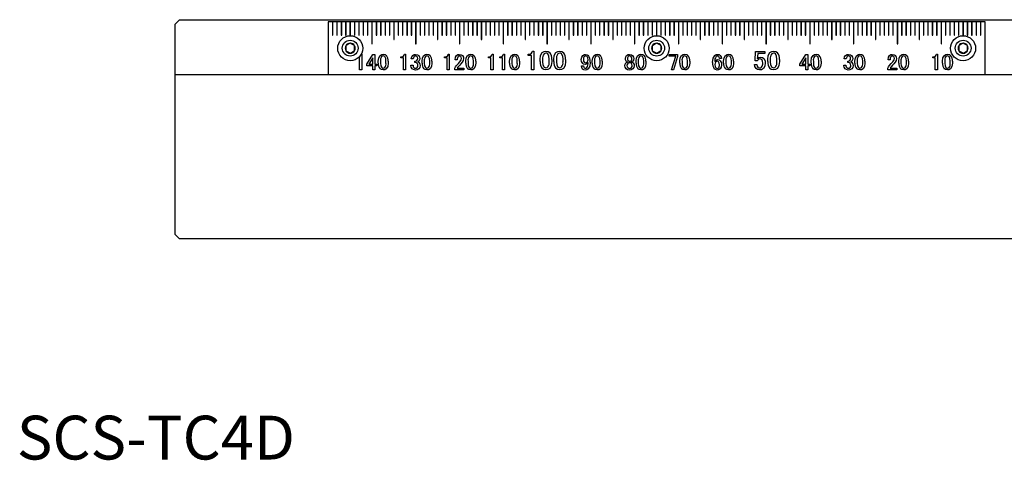
# Model space of a CAD drawing. Extents: x 1 to 662, y 0 to 360.
# Drawn here: x 1 to 226, y 0 to 100 of the extents above; entities that cross this region are included whole.
import ezdxf

# ---------------------------------------------------------------- set-up
doc = ezdxf.new("R2010")
doc.units = 0
doc.header["$LTSCALE"] = 5
doc.layers.get('0').update_dxf_attribs({"linetype": 'CONTINUOUS'})
doc.styles.add('STANDARD1', font='txt')

msp = doc.modelspace()

# ---------------------------------------------------------------- linework, layer by layer
for p, q in [((36.15, 99.37), (37.15, 100.37)), ((36.15, 51.37), (36.15, 99.37)), ((37.15, 100.37), (435.15, 100.37)), ((221.15, 99.87), (71.15, 99.87)), ((71.15, 99.87), (71.15, 87.87)), ((72.1, 99.87), (72.1, 96.87)), ((72.2, 96.87), (72.2, 99.87)), ((73.1, 99.87), (73.1, 96.87)), ((73.2, 96.87), (73.2, 99.87)), ((74.1, 99.87), (74.1, 96.87)), ((74.2, 96.87), (74.2, 99.87)), ((75.1, 99.87), (75.1, 96.87)), ((75.2, 96.87), (75.2, 99.87)), ((76.1, 99.87), (76.1, 96.72)), ((76.2, 96.72), (76.2, 99.87)), ((77.1, 99.87), (77.1, 96.87)), ((77.2, 96.87), (77.2, 99.87)), ((78.1, 99.87), (78.1, 96.87)), ((78.2, 96.87), (78.2, 99.87)), ((79.1, 99.87), (79.1, 96.87)), ((79.2, 96.87), (79.2, 99.87)), ((80.1, 99.87), (80.1, 96.87)), ((80.2, 96.87), (80.2, 99.87)), ((81.1, 99.87), (81.1, 94.87)), ((81.2, 94.87), (81.2, 99.87)), ((82.1, 99.87), (82.1, 96.87)), ((82.2, 96.87), (82.2, 99.87)), ((83.1, 99.87), (83.1, 96.87)), ((83.2, 96.87), (83.2, 99.87)), ((84.1, 99.87), (84.1, 96.87)), ((84.2, 96.87), (84.2, 99.87)), ((85.1, 99.87), (85.1, 96.87)), ((85.2, 96.87), (85.2, 99.87)), ((86.1, 99.87), (86.1, 95.87)), ((86.2, 95.87), (86.2, 99.87)), ((87.1, 99.87), (87.1, 96.87)), ((87.2, 96.87), (87.2, 99.87)), ((88.1, 99.87), (88.1, 96.87)), ((88.2, 96.87), (88.2, 99.87)), ((89.1, 99.87), (89.1, 96.87)), ((89.2, 96.87), (89.2, 99.87)), ((90.1, 99.87), (90.1, 96.87)), ((90.2, 96.87), (90.2, 99.87)), ((91.1, 99.87), (91.1, 94.87)), ((91.2, 94.87), (91.2, 99.87)), ((92.1, 99.87), (92.1, 96.87)), ((92.2, 96.87), (92.2, 99.87)), ((93.1, 99.87), (93.1, 96.87)), ((93.2, 96.87), (93.2, 99.87)), ((94.1, 99.87), (94.1, 96.87)), ((94.2, 96.87), (94.2, 99.87)), ((95.1, 99.87), (95.1, 96.87)), ((95.2, 96.87), (95.2, 99.87)), ((96.1, 99.87), (96.1, 95.87)), ((96.2, 95.87), (96.2, 99.87)), ((97.1, 99.87), (97.1, 96.87)), ((97.2, 96.87), (97.2, 99.87)), ((98.1, 99.87), (98.1, 96.87)), ((98.2, 96.87), (98.2, 99.87)), ((99.1, 99.87), (99.1, 96.87)), ((99.2, 96.87), (99.2, 99.87)), ((100.1, 99.87), (100.1, 96.87)), ((100.2, 96.87), (100.2, 99.87)), ((101.1, 99.87), (101.1, 94.87)), ((101.2, 94.87), (101.2, 99.87)), ((102.1, 99.87), (102.1, 96.87)), ((102.2, 96.87), (102.2, 99.87)), ((103.1, 99.87), (103.1, 96.87)), ((103.2, 96.87), (103.2, 99.87)), ((104.1, 99.87), (104.1, 96.87)), ((104.2, 96.87), (104.2, 99.87)), ((105.1, 99.87), (105.1, 96.87)), ((105.2, 96.87), (105.2, 99.87)), ((106.1, 99.87), (106.1, 95.87)), ((106.2, 95.87), (106.2, 99.87)), ((107.1, 99.87), (107.1, 96.87)), ((107.2, 96.87), (107.2, 99.87)), ((108.1, 99.87), (108.1, 96.87)), ((108.2, 96.87), (108.2, 99.87)), ((109.1, 99.87), (109.1, 96.87)), ((109.2, 96.87), (109.2, 99.87)), ((110.1, 99.87), (110.1, 96.87)), ((110.2, 96.87), (110.2, 99.87)), ((111.1, 99.87), (111.1, 94.87)), ((111.2, 94.87), (111.2, 99.87)), ((112.1, 99.87), (112.1, 96.87)), ((112.2, 96.87), (112.2, 99.87)), ((113.1, 99.87), (113.1, 96.87)), ((113.2, 96.87), (113.2, 99.87)), ((114.1, 99.87), (114.1, 96.87)), ((114.2, 96.87), (114.2, 99.87)), ((115.1, 99.87), (115.1, 96.87)), ((115.2, 96.87), (115.2, 99.87)), ((116.1, 99.87), (116.1, 95.87)), ((116.2, 95.87), (116.2, 99.87)), ((117.1, 99.87), (117.1, 96.87)), ((117.2, 96.87), (117.2, 99.87)), ((118.1, 99.87), (118.1, 96.87)), ((118.2, 96.87), (118.2, 99.87)), ((119.1, 99.87), (119.1, 96.87)), ((119.2, 96.87), (119.2, 99.87)), ((120.1, 99.87), (120.1, 96.87)), ((120.2, 96.87), (120.2, 99.87)), ((121.1, 99.87), (121.1, 94.87)), ((121.2, 94.87), (121.2, 99.87)), ((122.1, 99.87), (122.1, 96.87)), ((122.2, 96.87), (122.2, 99.87)), ((123.1, 99.87), (123.1, 96.87)), ((123.2, 96.87), (123.2, 99.87)), ((124.1, 99.87), (124.1, 96.87)), ((124.2, 96.87), (124.2, 99.87)), ((125.1, 99.87), (125.1, 96.87)), ((125.2, 96.87), (125.2, 99.87)), ((126.1, 99.87), (126.1, 95.87)), ((126.2, 95.87), (126.2, 99.87)), ((127.1, 99.87), (127.1, 96.87)), ((127.2, 96.87), (127.2, 99.87)), ((128.1, 99.87), (128.1, 96.87)), ((128.2, 96.87), (128.2, 99.87)), ((129.1, 99.87), (129.1, 96.87)), ((129.2, 96.87), (129.2, 99.87)), ((130.1, 99.87), (130.1, 96.87)), ((130.2, 96.87), (130.2, 99.87)), ((131.1, 99.87), (131.1, 94.87)), ((131.2, 94.87), (131.2, 99.87)), ((132.1, 99.87), (132.1, 96.87)), ((132.2, 96.87), (132.2, 99.87)), ((133.1, 99.87), (133.1, 96.87)), ((133.2, 96.87), (133.2, 99.87)), ((134.1, 99.87), (134.1, 96.87)), ((134.2, 96.87), (134.2, 99.87)), ((135.1, 99.87), (135.1, 96.87)), ((135.2, 96.87), (135.2, 99.87)), ((136.1, 99.87), (136.1, 95.87)), ((136.2, 95.87), (136.2, 99.87)), ((137.1, 99.87), (137.1, 96.87)), ((137.2, 96.87), (137.2, 99.87)), ((138.1, 99.87), (138.1, 96.87)), ((138.2, 96.87), (138.2, 99.87)), ((139.1, 99.87), (139.1, 96.87)), ((139.2, 96.87), (139.2, 99.87)), ((140.1, 99.87), (140.1, 96.87)), ((140.2, 96.87), (140.2, 99.87)), ((141.1, 99.87), (141.1, 94.87)), ((141.2, 94.87), (141.2, 99.87)), ((142.1, 99.87), (142.1, 96.87)), ((142.2, 96.87), (142.2, 99.87)), ((143.1, 99.87), (143.1, 96.87)), ((143.2, 96.87), (143.2, 99.87)), ((144.1, 99.87), (144.1, 96.87)), ((144.2, 96.87), (144.2, 99.87)), ((145.1, 99.87), (145.1, 96.87)), ((145.2, 96.87), (145.2, 99.87)), ((146.1, 99.87), (146.1, 96.72)), ((146.2, 96.72), (146.2, 99.87)), ((147.1, 99.87), (147.1, 96.87)), ((147.2, 96.87), (147.2, 99.87)), ((148.1, 99.87), (148.1, 96.87)), ((148.2, 96.87), (148.2, 99.87)), ((149.1, 99.87), (149.1, 96.87)), ((149.2, 96.87), (149.2, 99.87)), ((150.1, 99.87), (150.1, 96.87)), ((150.2, 96.87), (150.2, 99.87)), ((151.1, 99.87), (151.1, 94.87)), ((151.2, 94.87), (151.2, 99.87)), ((152.1, 99.87), (152.1, 96.87)), ((152.2, 96.87), (152.2, 99.87)), ((153.1, 99.87), (153.1, 96.87)), ((153.2, 96.87), (153.2, 99.87)), ((154.1, 99.87), (154.1, 96.87)), ((154.2, 96.87), (154.2, 99.87)), ((155.1, 99.87), (155.1, 96.87)), ((155.2, 96.87), (155.2, 99.87)), ((156.1, 99.87), (156.1, 95.87)), ((156.2, 95.87), (156.2, 99.87)), ((157.1, 99.87), (157.1, 96.87)), ((157.2, 96.87), (157.2, 99.87)), ((158.1, 99.87), (158.1, 96.87)), ((158.2, 96.87), (158.2, 99.87)), ((159.1, 99.87), (159.1, 96.87)), ((159.2, 96.87), (159.2, 99.87)), ((160.1, 99.87), (160.1, 96.87)), ((160.2, 96.87), (160.2, 99.87)), ((161.1, 99.87), (161.1, 94.87)), ((161.2, 94.87), (161.2, 99.87)), ((162.1, 99.87), (162.1, 96.87)), ((162.2, 96.87), (162.2, 99.87)), ((163.1, 99.87), (163.1, 96.87)), ((163.2, 96.87), (163.2, 99.87)), ((164.1, 99.87), (164.1, 96.87)), ((164.2, 96.87), (164.2, 99.87)), ((165.1, 99.87), (165.1, 96.87)), ((165.2, 96.87), (165.2, 99.87)), ((166.1, 99.87), (166.1, 95.87)), ((166.2, 95.87), (166.2, 99.87)), ((167.1, 99.87), (167.1, 96.87)), ((167.2, 96.87), (167.2, 99.87)), ((168.1, 99.87), (168.1, 96.87)), ((168.2, 96.87), (168.2, 99.87)), ((169.1, 99.87), (169.1, 96.87)), ((169.2, 96.87), (169.2, 99.87)), ((170.1, 99.87), (170.1, 96.87)), ((170.2, 96.87), (170.2, 99.87)), ((171.1, 99.87), (171.1, 94.87)), ((171.2, 94.87), (171.2, 99.87)), ((172.1, 99.87), (172.1, 96.87)), ((172.2, 96.87), (172.2, 99.87)), ((173.1, 99.87), (173.1, 96.87)), ((173.2, 96.87), (173.2, 99.87)), ((174.1, 99.87), (174.1, 96.87)), ((174.2, 96.87), (174.2, 99.87)), ((175.1, 99.87), (175.1, 96.87)), ((175.2, 96.87), (175.2, 99.87)), ((176.1, 99.87), (176.1, 95.87)), ((176.2, 95.87), (176.2, 99.87)), ((177.1, 99.87), (177.1, 96.87)), ((177.2, 96.87), (177.2, 99.87)), ((178.1, 99.87), (178.1, 96.87)), ((178.2, 96.87), (178.2, 99.87)), ((179.1, 99.87), (179.1, 96.87)), ((179.2, 96.87), (179.2, 99.87)), ((180.1, 99.87), (180.1, 96.87)), ((180.2, 96.87), (180.2, 99.87)), ((181.1, 99.87), (181.1, 94.87)), ((181.2, 94.87), (181.2, 99.87)), ((182.1, 99.87), (182.1, 96.87)), ((182.2, 96.87), (182.2, 99.87)), ((183.1, 99.87), (183.1, 96.87)), ((183.2, 96.87), (183.2, 99.87)), ((184.1, 99.87), (184.1, 96.87)), ((184.2, 96.87), (184.2, 99.87)), ((185.1, 99.87), (185.1, 96.87)), ((185.2, 96.87), (185.2, 99.87)), ((186.1, 99.87), (186.1, 95.87)), ((186.2, 95.87), (186.2, 99.87)), ((187.1, 99.87), (187.1, 96.87)), ((187.2, 96.87), (187.2, 99.87)), ((188.1, 99.87), (188.1, 96.87)), ((188.2, 96.87), (188.2, 99.87)), ((189.1, 99.87), (189.1, 96.87)), ((189.2, 96.87), (189.2, 99.87)), ((190.1, 99.87), (190.1, 96.87)), ((190.2, 96.87), (190.2, 99.87)), ((191.1, 99.87), (191.1, 94.87)), ((191.2, 94.87), (191.2, 99.87)), ((192.1, 99.87), (192.1, 96.87)), ((192.2, 96.87), (192.2, 99.87)), ((193.1, 99.87), (193.1, 96.87)), ((193.2, 96.87), (193.2, 99.87)), ((194.1, 99.87), (194.1, 96.87)), ((194.2, 96.87), (194.2, 99.87)), ((195.1, 99.87), (195.1, 96.87)), ((195.2, 96.87), (195.2, 99.87)), ((196.1, 99.87), (196.1, 95.87)), ((196.2, 95.87), (196.2, 99.87)), ((197.1, 99.87), (197.1, 96.87)), ((197.2, 96.87), (197.2, 99.87)), ((198.1, 99.87), (198.1, 96.87)), ((198.2, 96.87), (198.2, 99.87)), ((199.1, 99.87), (199.1, 96.87)), ((199.2, 96.87), (199.2, 99.87)), ((200.1, 99.87), (200.1, 96.87)), ((200.2, 96.87), (200.2, 99.87)), ((201.1, 99.87), (201.1, 94.87)), ((201.2, 94.87), (201.2, 99.87)), ((202.1, 99.87), (202.1, 96.87)), ((202.2, 96.87), (202.2, 99.87)), ((203.1, 99.87), (203.1, 96.87)), ((203.2, 96.87), (203.2, 99.87)), ((204.1, 99.87), (204.1, 96.87)), ((204.2, 96.87), (204.2, 99.87)), ((205.1, 99.87), (205.1, 96.87)), ((205.2, 96.87), (205.2, 99.87)), ((206.1, 99.87), (206.1, 95.87)), ((206.2, 95.87), (206.2, 99.87)), ((207.1, 99.87), (207.1, 96.87)), ((207.2, 96.87), (207.2, 99.87)), ((208.1, 99.87), (208.1, 96.87)), ((208.2, 96.87), (208.2, 99.87)), ((209.1, 99.87), (209.1, 96.87)), ((209.2, 96.87), (209.2, 99.87)), ((210.1, 99.87), (210.1, 96.87)), ((210.2, 96.87), (210.2, 99.87)), ((211.1, 99.87), (211.1, 94.87)), ((211.2, 94.87), (211.2, 99.87)), ((212.1, 99.87), (212.1, 96.87)), ((212.2, 96.87), (212.2, 99.87)), ((213.1, 99.87), (213.1, 96.87)), ((213.2, 96.87), (213.2, 99.87)), ((214.1, 99.87), (214.1, 96.87)), ((214.2, 96.87), (214.2, 99.87)), ((215.1, 99.87), (215.1, 96.87)), ((215.2, 96.87), (215.2, 99.87)), ((216.1, 99.87), (216.1, 96.72)), ((216.2, 96.72), (216.2, 99.87)), ((217.1, 99.87), (217.1, 96.87)), ((217.2, 96.87), (217.2, 99.87)), ((218.1, 99.87), (218.1, 96.87)), ((218.2, 96.87), (218.2, 99.87)), ((219.1, 99.87), (219.1, 96.87)), ((219.2, 96.87), (219.2, 99.87)), ((220.1, 99.87), (220.1, 96.87)), ((220.2, 96.87), (220.2, 99.87)), ((221.15, 87.87), (221.15, 99.87)), ((72.1, 96.87), (72.2, 96.87)), ((73.1, 96.87), (73.2, 96.87)), ((74.1, 96.87), (74.2, 96.87)), ((75.1, 96.87), (75.2, 96.87)), ((77.1, 96.87), (77.2, 96.87)), ((78.1, 96.87), (78.2, 96.87)), ((79.1, 96.87), (79.2, 96.87)), ((80.1, 96.87), (80.2, 96.87)), ((82.1, 96.87), (82.2, 96.87)), ((83.1, 96.87), (83.2, 96.87)), ((84.1, 96.87), (84.2, 96.87)), ((85.1, 96.87), (85.2, 96.87)), ((87.1, 96.87), (87.2, 96.87)), ((88.1, 96.87), (88.2, 96.87)), ((89.1, 96.87), (89.2, 96.87)), ((90.1, 96.87), (90.2, 96.87)), ((92.1, 96.87), (92.2, 96.87)), ((93.1, 96.87), (93.2, 96.87)), ((94.1, 96.87), (94.2, 96.87)), ((95.1, 96.87), (95.2, 96.87)), ((97.1, 96.87), (97.2, 96.87)), ((98.1, 96.87), (98.2, 96.87)), ((99.1, 96.87), (99.2, 96.87)), ((100.1, 96.87), (100.2, 96.87)), ((102.1, 96.87), (102.2, 96.87)), ((103.1, 96.87), (103.2, 96.87)), ((104.1, 96.87), (104.2, 96.87)), ((105.1, 96.87), (105.2, 96.87)), ((107.1, 96.87), (107.2, 96.87)), ((108.1, 96.87), (108.2, 96.87)), ((109.1, 96.87), (109.2, 96.87)), ((110.1, 96.87), (110.2, 96.87)), ((112.1, 96.87), (112.2, 96.87)), ((113.1, 96.87), (113.2, 96.87)), ((114.1, 96.87), (114.2, 96.87)), ((115.1, 96.87), (115.2, 96.87)), ((117.1, 96.87), (117.2, 96.87)), ((118.1, 96.87), (118.2, 96.87)), ((119.1, 96.87), (119.2, 96.87)), ((120.1, 96.87), (120.2, 96.87)), ((122.1, 96.87), (122.2, 96.87)), ((123.1, 96.87), (123.2, 96.87)), ((124.1, 96.87), (124.2, 96.87)), ((125.1, 96.87), (125.2, 96.87)), ((127.1, 96.87), (127.2, 96.87)), ((128.1, 96.87), (128.2, 96.87)), ((129.1, 96.87), (129.2, 96.87)), ((130.1, 96.87), (130.2, 96.87)), ((132.1, 96.87), (132.2, 96.87)), ((133.1, 96.87), (133.2, 96.87)), ((134.1, 96.87), (134.2, 96.87)), ((135.1, 96.87), (135.2, 96.87)), ((137.1, 96.87), (137.2, 96.87)), ((138.1, 96.87), (138.2, 96.87)), ((139.1, 96.87), (139.2, 96.87)), ((140.1, 96.87), (140.2, 96.87)), ((142.1, 96.87), (142.2, 96.87)), ((143.1, 96.87), (143.2, 96.87)), ((144.1, 96.87), (144.2, 96.87)), ((145.1, 96.87), (145.2, 96.87)), ((147.1, 96.87), (147.2, 96.87)), ((148.1, 96.87), (148.2, 96.87)), ((149.1, 96.87), (149.2, 96.87)), ((150.1, 96.87), (150.2, 96.87)), ((152.1, 96.87), (152.2, 96.87)), ((153.1, 96.87), (153.2, 96.87)), ((154.1, 96.87), (154.2, 96.87)), ((155.1, 96.87), (155.2, 96.87)), ((157.1, 96.87), (157.2, 96.87)), ((158.1, 96.87), (158.2, 96.87)), ((159.1, 96.87), (159.2, 96.87)), ((160.1, 96.87), (160.2, 96.87)), ((162.1, 96.87), (162.2, 96.87)), ((163.1, 96.87), (163.2, 96.87)), ((164.1, 96.87), (164.2, 96.87)), ((165.1, 96.87), (165.2, 96.87)), ((167.1, 96.87), (167.2, 96.87)), ((168.1, 96.87), (168.2, 96.87)), ((169.1, 96.87), (169.2, 96.87)), ((170.1, 96.87), (170.2, 96.87)), ((172.1, 96.87), (172.2, 96.87)), ((173.1, 96.87), (173.2, 96.87)), ((174.1, 96.87), (174.2, 96.87)), ((175.1, 96.87), (175.2, 96.87)), ((177.1, 96.87), (177.2, 96.87)), ((178.1, 96.87), (178.2, 96.87)), ((179.1, 96.87), (179.2, 96.87)), ((180.1, 96.87), (180.2, 96.87)), ((182.1, 96.87), (182.2, 96.87)), ((183.1, 96.87), (183.2, 96.87)), ((184.1, 96.87), (184.2, 96.87)), ((185.1, 96.87), (185.2, 96.87)), ((187.1, 96.87), (187.2, 96.87)), ((188.1, 96.87), (188.2, 96.87)), ((189.1, 96.87), (189.2, 96.87)), ((190.1, 96.87), (190.2, 96.87)), ((192.1, 96.87), (192.2, 96.87)), ((193.1, 96.87), (193.2, 96.87)), ((194.1, 96.87), (194.2, 96.87)), ((195.1, 96.87), (195.2, 96.87)), ((197.1, 96.87), (197.2, 96.87)), ((198.1, 96.87), (198.2, 96.87)), ((199.1, 96.87), (199.2, 96.87)), ((200.1, 96.87), (200.2, 96.87)), ((202.1, 96.87), (202.2, 96.87)), ((203.1, 96.87), (203.2, 96.87)), ((204.1, 96.87), (204.2, 96.87)), ((205.1, 96.87), (205.2, 96.87)), ((207.1, 96.87), (207.2, 96.87)), ((208.1, 96.87), (208.2, 96.87)), ((209.1, 96.87), (209.2, 96.87)), ((210.1, 96.87), (210.2, 96.87)), ((212.1, 96.87), (212.2, 96.87)), ((213.1, 96.87), (213.2, 96.87)), ((214.1, 96.87), (214.2, 96.87)), ((215.1, 96.87), (215.2, 96.87)), ((217.1, 96.87), (217.2, 96.87)), ((218.1, 96.87), (218.2, 96.87)), ((219.1, 96.87), (219.2, 96.87)), ((220.1, 96.87), (220.2, 96.87)), ((81.1, 94.87), (81.2, 94.87)), ((86.1, 95.87), (86.2, 95.87)), ((91.1, 94.87), (91.2, 94.87)), ((96.1, 95.87), (96.2, 95.87)), ((101.1, 94.87), (101.2, 94.87)), ((106.1, 95.87), (106.2, 95.87)), ((111.1, 94.87), (111.2, 94.87)), ((116.1, 95.87), (116.2, 95.87)), ((121.1, 94.87), (121.2, 94.87)), ((126.1, 95.87), (126.2, 95.87)), ((131.1, 94.87), (131.2, 94.87)), ((136.1, 95.87), (136.2, 95.87)), ((141.1, 94.87), (141.2, 94.87)), ((151.1, 94.87), (151.2, 94.87)), ((156.1, 95.87), (156.2, 95.87)), ((161.1, 94.87), (161.2, 94.87)), ((166.1, 95.87), (166.2, 95.87)), ((171.1, 94.87), (171.2, 94.87)), ((176.1, 95.87), (176.2, 95.87)), ((181.1, 94.87), (181.2, 94.87)), ((186.1, 95.87), (186.2, 95.87)), ((191.1, 94.87), (191.2, 94.87)), ((196.1, 95.87), (196.2, 95.87)), ((201.1, 94.87), (201.2, 94.87)), ((206.1, 95.87), (206.2, 95.87)), ((211.1, 94.87), (211.2, 94.87)), ((75.15, 94.45), (75.15, 93.3)), ((77.15, 93.3), (77.15, 94.45)), ((78.64, 92.49), (78.79, 92.49)), ((78.79, 92.49), (78.79, 88.96)), ((79.95, 90.24), (81.32, 92.47)), ((81.32, 92.47), (81.79, 92.47)), ((81.79, 92.47), (81.79, 90.22)), ((88.54, 92.49), (88.79, 92.49)), ((88.79, 92.49), (88.79, 88.96)), ((98.54, 92.49), (98.79, 92.49)), ((98.79, 92.49), (98.79, 88.96)), ((108.54, 92.49), (108.79, 92.49)), ((108.79, 92.49), (108.79, 88.96)), ((111.16, 92.49), (111.4, 92.49)), ((111.4, 92.49), (111.4, 88.96)), ((116.81, 92.24), (116.81, 92.53)), ((116.81, 92.53), (117.03, 92.53)), ((117.53, 92.24), (116.81, 92.24)), ((117.53, 88.97), (117.53, 92.24)), ((117.82, 93.21), (118.11, 93.21)), ((118.11, 93.21), (118.11, 88.97)), ((145.15, 94.45), (145.15, 93.3)), ((147.15, 93.3), (147.15, 94.45)), ((149, 92.04), (149, 92.43)), ((149, 92.43), (150.94, 92.43)), ((150.94, 92.43), (150.94, 91.98)), ((168.64, 91.15), (168.76, 93.04)), ((168.76, 93.14), (170.87, 93.14)), ((168.76, 93.04), (168.76, 93.14)), ((169.23, 92.68), (169.23, 92.6)), ((170.87, 92.68), (169.23, 92.68)), ((170.87, 93.14), (170.87, 92.68)), ((178.84, 90.24), (180.2, 92.47)), ((180.2, 92.47), (180.67, 92.47)), ((180.67, 92.47), (180.67, 90.22)), ((210.04, 92.49), (210.29, 92.49)), ((210.29, 92.49), (210.29, 88.96)), ((215.15, 94.45), (215.15, 93.3)), ((217.15, 93.3), (217.15, 94.45)), ((78.3, 91.68), (77.97, 91.68)), ((78.3, 88.96), (78.3, 91.68)), ((79.95, 89.84), (79.95, 90.24)), ((81.31, 91.71), (80.4, 90.22)), ((80.4, 90.22), (81.31, 90.22)), ((81.31, 90.22), (81.31, 91.71)), ((81.79, 90.22), (82.22, 90.22)), ((82.22, 90.22), (82.22, 89.84)), ((82.57, 90.49), (82.57, 90.9)), ((83.06, 90.94), (83.06, 90.47)), ((84.32, 90.47), (84.32, 90.94)), ((84.81, 90.9), (84.81, 90.49)), ((87.7, 91.68), (87.7, 91.92)), ((87.7, 91.92), (87.89, 91.92)), ((88.3, 91.68), (87.7, 91.68)), ((88.3, 88.96), (88.3, 91.68)), ((90.02, 90.02), (90.5, 90.02)), ((90.02, 89.85), (90.02, 90.02)), ((90.56, 91.43), (90.11, 91.43)), ((90.5, 90.02), (90.5, 89.87)), ((90.93, 90.92), (91.05, 90.92)), ((90.93, 90.57), (90.93, 90.92)), ((91.09, 90.57), (90.93, 90.57)), ((92.57, 90.49), (92.57, 90.9)), ((93.06, 90.94), (93.06, 90.47)), ((94.32, 90.47), (94.32, 90.94)), ((94.81, 90.9), (94.81, 90.49)), ((97.7, 91.68), (97.7, 91.92)), ((97.7, 91.92), (97.89, 91.92)), ((98.3, 91.68), (97.7, 91.68)), ((98.3, 88.96), (98.3, 91.68)), ((100.58, 91.24), (100.11, 91.24)), ((101.16, 90.02), (100.83, 89.65)), ((102.57, 90.49), (102.57, 90.9)), ((103.06, 90.94), (103.06, 90.47)), ((104.32, 90.47), (104.32, 90.94)), ((104.81, 90.9), (104.81, 90.49)), ((107.7, 91.68), (107.7, 91.92)), ((107.7, 91.92), (107.89, 91.92)), ((108.3, 91.68), (107.7, 91.68)), ((108.3, 88.96), (108.3, 91.68)), ((110.32, 91.68), (110.32, 91.92)), ((110.32, 91.92), (110.5, 91.92)), ((110.92, 91.68), (110.32, 91.68)), ((110.92, 88.96), (110.92, 91.68)), ((112.57, 90.49), (112.57, 90.9)), ((113.06, 90.94), (113.06, 90.47)), ((114.32, 90.47), (114.32, 90.94)), ((114.81, 90.9), (114.81, 90.49)), ((119.51, 90.81), (119.51, 91.3)), ((120.1, 91.35), (120.1, 90.79)), ((121.62, 90.79), (121.62, 91.35)), ((122.21, 91.3), (122.21, 90.81)), ((122.65, 90.81), (122.65, 91.3)), ((123.24, 91.35), (123.24, 90.79)), ((124.76, 90.79), (124.76, 91.35)), ((125.35, 91.3), (125.35, 90.81)), ((131.45, 90.49), (131.45, 90.9)), ((131.94, 90.94), (131.94, 90.47)), ((133.21, 90.47), (133.21, 90.94)), ((133.7, 90.9), (133.7, 90.49)), ((139.49, 90.71), (139.49, 90.75)), ((140.43, 90.75), (140.43, 90.71)), ((141.45, 90.49), (141.45, 90.9)), ((141.94, 90.94), (141.94, 90.47)), ((143.21, 90.47), (143.21, 90.94)), ((143.7, 90.9), (143.7, 90.49)), ((150.49, 92.04), (149, 92.04)), ((149.51, 88.93), (150.49, 92.04)), ((150.94, 91.98), (149.96, 88.93)), ((151.45, 90.49), (151.45, 90.9)), ((151.94, 90.94), (151.94, 90.47)), ((153.21, 90.47), (153.21, 90.94)), ((153.7, 90.9), (153.7, 90.49)), ((160.94, 91.55), (160.47, 91.55)), ((161.45, 90.49), (161.45, 90.9)), ((161.94, 90.94), (161.94, 90.47)), ((163.21, 90.47), (163.21, 90.94)), ((163.7, 90.9), (163.7, 90.49)), ((168.47, 90.17), (169.03, 90.17)), ((169.11, 90.98), (168.62, 90.98)), ((171.51, 90.81), (171.51, 91.3)), ((172.1, 91.35), (172.1, 90.79)), ((173.62, 90.79), (173.62, 91.35)), ((174.21, 91.3), (174.21, 90.81)), ((178.84, 89.84), (178.84, 90.24)), ((180.19, 91.71), (179.28, 90.22)), ((179.28, 90.22), (180.19, 90.22)), ((180.19, 90.22), (180.19, 91.71)), ((180.67, 90.22), (181.1, 90.22)), ((181.1, 90.22), (181.1, 89.84)), ((181.45, 90.49), (181.45, 90.9)), ((181.94, 90.94), (181.94, 90.47)), ((183.21, 90.47), (183.21, 90.94)), ((183.7, 90.9), (183.7, 90.49)), ((188.9, 89.85), (188.9, 90.02)), ((188.9, 90.02), (189.39, 90.02)), ((189.45, 91.43), (189, 91.43)), ((189.39, 90.02), (189.39, 89.87)), ((189.82, 90.92), (189.94, 90.92)), ((189.82, 90.57), (189.82, 90.92)), ((189.98, 90.57), (189.82, 90.57)), ((191.45, 90.49), (191.45, 90.9)), ((191.94, 90.94), (191.94, 90.47)), ((193.21, 90.47), (193.21, 90.94)), ((193.7, 90.9), (193.7, 90.49)), ((199.47, 91.24), (199, 91.24)), ((200.04, 90.02), (199.71, 89.65)), ((201.45, 90.49), (201.45, 90.9)), ((201.94, 90.94), (201.94, 90.47)), ((203.21, 90.47), (203.21, 90.94)), ((203.7, 90.9), (203.7, 90.49)), ((209.2, 91.68), (209.2, 91.92)), ((209.2, 91.92), (209.39, 91.92)), ((209.8, 91.68), (209.2, 91.68)), ((209.8, 88.96), (209.8, 91.68)), ((211.45, 90.49), (211.45, 90.9)), ((211.94, 90.94), (211.94, 90.47)), ((213.21, 90.47), (213.21, 90.94)), ((213.7, 90.9), (213.7, 90.49)), ((36.15, 87.87), (436.15, 87.87)), ((36.65, 87.87), (37.15, 87.87)), ((71.15, 87.87), (221.15, 87.87)), ((78.79, 88.96), (78.3, 88.96)), ((81.31, 89.84), (79.95, 89.84)), ((81.31, 88.93), (81.31, 89.84)), ((81.79, 88.93), (81.31, 88.93)), ((81.79, 89.84), (81.79, 88.93)), ((82.22, 89.84), (81.79, 89.84)), ((88.79, 88.96), (88.3, 88.96)), ((98.79, 88.96), (98.3, 88.96)), ((100.03, 88.94), (100.03, 89.28)), ((102.12, 88.94), (100.03, 88.94)), ((100.58, 89.32), (102.12, 89.32)), ((102.12, 89.32), (102.12, 88.94)), ((108.79, 88.96), (108.3, 88.96)), ((111.4, 88.96), (110.92, 88.96)), ((118.11, 88.97), (117.53, 88.97)), ((128.98, 89.81), (129.45, 89.81)), ((149.96, 88.93), (149.51, 88.93)), ((180.19, 89.84), (178.84, 89.84)), ((180.19, 88.93), (180.19, 89.84)), ((180.67, 88.93), (180.19, 88.93)), ((180.67, 89.84), (180.67, 88.93)), ((181.1, 89.84), (180.67, 89.84)), ((198.92, 88.94), (198.92, 89.28)), ((201, 88.94), (198.92, 88.94)), ((199.47, 89.32), (201, 89.32)), ((201, 89.32), (201, 88.94)), ((210.29, 88.96), (209.8, 88.96)), ((36.15, 51.37), (37.15, 50.37)), ((435.15, 50.37), (37.15, 50.37))]:
    msp.add_line(p, q)
at = {"flags": 128}
for points in [[(76.15, 95.03), (75.71, 94.78), (75.39, 94.59), (75.15, 94.45)], [(77.15, 94.45), (76.71, 94.7), (76.39, 94.89), (76.15, 95.03)], [(146.15, 95.03), (145.71, 94.78), (145.39, 94.59), (145.15, 94.45)], [(147.15, 94.45), (146.71, 94.7), (146.39, 94.89), (146.15, 95.03)], [(216.15, 95.03), (215.71, 94.78), (215.39, 94.59), (215.15, 94.45)], [(217.15, 94.45), (216.71, 94.7), (216.39, 94.89), (216.15, 95.03)], [(75.15, 93.3), (75.59, 93.04), (75.91, 92.86), (76.15, 92.72)], [(76.15, 92.72), (76.59, 92.97), (76.91, 93.16), (77.15, 93.3)], [(82.97, 92.2), (83.35, 92.44), (83.69, 92.49)], [(83.69, 92.49), (84.12, 92.4), (84.4, 92.2)], [(88.34, 92.08), (88.49, 92.29), (88.54, 92.49)], [(90.42, 92.2), (90.76, 92.42), (91.07, 92.47)], [(91.07, 92.47), (91.5, 92.39), (91.79, 92.2)], [(92.97, 92.2), (93.35, 92.44), (93.69, 92.49)], [(93.69, 92.49), (94.12, 92.4), (94.4, 92.2)], [(98.34, 92.08), (98.49, 92.29), (98.54, 92.49)], [(100.44, 92.2), (100.77, 92.42), (101.07, 92.47)], [(101.07, 92.47), (101.5, 92.39), (101.79, 92.2)], [(102.97, 92.2), (103.35, 92.44), (103.69, 92.49)], [(103.69, 92.49), (104.12, 92.4), (104.4, 92.2)], [(108.34, 92.08), (108.49, 92.29), (108.54, 92.49)], [(110.95, 92.08), (111.1, 92.29), (111.16, 92.49)], [(112.97, 92.2), (113.35, 92.44), (113.69, 92.49)], [(113.69, 92.49), (114.12, 92.4), (114.4, 92.2)], [(117.03, 92.53), (117.36, 92.58), (117.57, 92.72)], [(117.57, 92.72), (117.75, 92.98), (117.82, 93.21)], [(119.51, 91.3), (119.63, 92.23), (120, 92.87)], [(120, 92.87), (120.45, 93.15), (120.86, 93.21)], [(120.86, 92.75), (120.59, 92.68), (120.42, 92.55)], [(120.86, 93.21), (121.38, 93.11), (121.72, 92.87)], [(121.3, 92.55), (121.07, 92.71), (120.86, 92.75)], [(121.62, 91.35), (121.55, 92.06), (121.3, 92.55)], [(122.65, 91.3), (122.77, 92.23), (123.14, 92.87)], [(123.14, 92.87), (123.59, 93.15), (124, 93.21)], [(124, 92.75), (123.73, 92.68), (123.56, 92.55)], [(124, 93.21), (124.51, 93.11), (124.86, 92.87)], [(124.44, 92.55), (124.21, 92.71), (124, 92.75)], [(124.76, 91.35), (124.69, 92.06), (124.44, 92.55)], [(128.94, 91.26), (129.04, 91.85), (129.31, 92.24)], [(129.31, 92.24), (129.63, 92.43), (129.92, 92.47)], [(129.92, 92.47), (130.3, 92.38), (130.55, 92.2)], [(131.86, 92.2), (132.23, 92.44), (132.57, 92.49)], [(132.57, 92.49), (133.01, 92.4), (133.29, 92.2)], [(139, 91.49), (139.08, 91.93), (139.28, 92.22)], [(139.28, 92.22), (139.64, 92.43), (139.96, 92.47)], [(139.96, 92.47), (140.38, 92.39), (140.65, 92.2)], [(141.86, 92.2), (142.23, 92.44), (142.57, 92.49)], [(142.57, 92.49), (143.01, 92.4), (143.29, 92.2)], [(145.15, 93.3), (145.59, 93.04), (145.91, 92.86), (146.15, 92.72)], [(146.15, 92.72), (146.59, 92.97), (146.91, 93.16), (147.15, 93.3)], [(151.86, 92.2), (152.23, 92.44), (152.57, 92.49)], [(152.57, 92.49), (153.01, 92.4), (153.29, 92.2)], [(158.94, 90.61), (159.06, 91.57), (159.43, 92.22)], [(159.43, 92.22), (159.75, 92.42), (160.04, 92.47)], [(160.04, 92.47), (160.42, 92.4), (160.67, 92.22)], [(160.67, 92.22), (160.89, 91.87), (160.94, 91.55)], [(161.86, 92.2), (162.23, 92.44), (162.57, 92.49)], [(162.57, 92.49), (163.01, 92.4), (163.29, 92.2)], [(169.23, 92.6), (169.2, 92.09), (169.16, 91.69)], [(171.51, 91.3), (171.63, 92.23), (172, 92.87)], [(172, 92.87), (172.45, 93.15), (172.86, 93.21)], [(172.86, 92.75), (172.59, 92.68), (172.42, 92.55)], [(172.86, 93.21), (173.38, 93.11), (173.72, 92.87)], [(173.3, 92.55), (173.07, 92.71), (172.86, 92.75)], [(173.62, 91.35), (173.55, 92.06), (173.3, 92.55)], [(181.86, 92.2), (182.23, 92.44), (182.57, 92.49)], [(182.57, 92.49), (183.01, 92.4), (183.29, 92.2)], [(189.31, 92.2), (189.65, 92.42), (189.96, 92.47)], [(189.96, 92.47), (190.39, 92.39), (190.67, 92.2)], [(191.86, 92.2), (192.23, 92.44), (192.57, 92.49)], [(192.57, 92.49), (193.01, 92.4), (193.29, 92.2)], [(199.33, 92.2), (199.65, 92.42), (199.96, 92.47)], [(199.96, 92.47), (200.39, 92.39), (200.67, 92.2)], [(201.86, 92.2), (202.23, 92.44), (202.57, 92.49)], [(202.57, 92.49), (203.01, 92.4), (203.29, 92.2)], [(209.84, 92.08), (209.99, 92.29), (210.04, 92.49)], [(211.86, 92.2), (212.23, 92.44), (212.57, 92.49)], [(212.57, 92.49), (213.01, 92.4), (213.29, 92.2)], [(215.15, 93.3), (215.59, 93.04), (215.91, 92.86), (216.15, 92.72)], [(216.15, 92.72), (216.59, 92.97), (216.91, 93.16), (217.15, 93.3)], [(82.57, 90.9), (82.67, 91.67), (82.97, 92.2)], [(83.06, 90.47), (83.12, 89.88), (83.34, 89.47)], [(83.69, 92.1), (83.47, 92.05), (83.32, 91.94)], [(84.06, 91.94), (83.87, 92.07), (83.69, 92.1)], [(84.32, 90.94), (84.26, 91.53), (84.06, 91.94)], [(84.81, 90.49), (84.71, 89.72), (84.4, 89.2)], [(87.89, 91.92), (88.16, 91.96), (88.34, 92.08)], [(90.11, 91.43), (90.21, 91.9), (90.42, 92.2)], [(90.75, 91.96), (90.6, 91.68), (90.56, 91.43)], [(91.07, 92.1), (90.88, 92.05), (90.75, 91.96)], [(91.05, 90.92), (91.26, 90.97), (91.4, 91.08)], [(91.4, 91.98), (91.23, 92.08), (91.07, 92.1)], [(91.46, 90.41), (91.27, 90.54), (91.09, 90.57)], [(91.56, 91.55), (91.52, 91.81), (91.4, 91.98)], [(91.4, 91.08), (91.54, 91.33), (91.56, 91.55)], [(91.63, 89.96), (91.58, 90.23), (91.46, 90.41)], [(91.83, 90.94), (91.67, 90.82), (91.52, 90.77)], [(91.52, 90.77), (91.73, 90.68), (91.87, 90.57)], [(91.79, 92.2), (91.99, 91.86), (92.03, 91.55)], [(92.03, 91.55), (91.98, 91.18), (91.83, 90.94)], [(91.87, 90.57), (92.07, 90.23), (92.12, 89.92)], [(92.57, 90.9), (92.67, 91.67), (92.97, 92.2)], [(93.06, 90.47), (93.12, 89.88), (93.34, 89.47)], [(93.69, 92.1), (93.47, 92.05), (93.32, 91.94)], [(94.06, 91.94), (93.87, 92.07), (93.69, 92.1)], [(94.32, 90.94), (94.26, 91.53), (94.06, 91.94)], [(94.81, 90.49), (94.71, 89.72), (94.4, 89.2)], [(97.89, 91.92), (98.16, 91.96), (98.34, 92.08)], [(100.11, 91.24), (100.2, 91.82), (100.44, 92.2)], [(100.38, 89.85), (100.85, 90.37), (101.22, 90.77)], [(101.09, 92.08), (100.92, 92.04), (100.81, 91.96)], [(101.4, 91.96), (101.24, 92.06), (101.09, 92.08)], [(101.75, 90.69), (101.42, 90.31), (101.16, 90.02)], [(101.22, 90.77), (101.49, 91.18), (101.56, 91.55)], [(101.56, 91.55), (101.51, 91.8), (101.4, 91.96)], [(102.05, 91.55), (101.96, 91.04), (101.75, 90.69)], [(101.79, 92.2), (102.01, 91.86), (102.05, 91.55)], [(102.57, 90.9), (102.67, 91.67), (102.97, 92.2)], [(103.06, 90.47), (103.12, 89.88), (103.34, 89.47)], [(103.69, 92.1), (103.47, 92.05), (103.32, 91.94)], [(104.06, 91.94), (103.87, 92.07), (103.69, 92.1)], [(104.32, 90.94), (104.26, 91.53), (104.06, 91.94)], [(104.81, 90.49), (104.71, 89.72), (104.4, 89.2)], [(107.89, 91.92), (108.16, 91.96), (108.34, 92.08)], [(110.5, 91.92), (110.77, 91.96), (110.95, 92.08)], [(112.57, 90.9), (112.67, 91.67), (112.97, 92.2)], [(113.06, 90.47), (113.12, 89.88), (113.34, 89.47)], [(113.69, 92.1), (113.47, 92.05), (113.32, 91.94)], [(114.06, 91.94), (113.87, 92.07), (113.69, 92.1)], [(114.32, 90.94), (114.26, 91.53), (114.06, 91.94)], [(114.81, 90.49), (114.71, 89.72), (114.4, 89.2)], [(120.1, 90.79), (120.18, 90.08), (120.44, 89.58)], [(122.21, 90.81), (122.08, 89.89), (121.72, 89.27)], [(123.24, 90.79), (123.32, 90.08), (123.58, 89.58)], [(125.35, 90.81), (125.22, 89.89), (124.86, 89.27)], [(129.26, 90.39), (128.99, 90.85), (128.94, 91.26)], [(129.78, 90.18), (129.47, 90.24), (129.26, 90.39)], [(129.43, 91.26), (129.47, 90.93), (129.59, 90.69)], [(129.59, 90.69), (129.74, 90.58), (129.88, 90.55)], [(129.92, 92.1), (129.74, 92.06), (129.63, 91.98)], [(130.33, 90.41), (130.04, 90.22), (129.78, 90.18)], [(129.88, 90.55), (130.1, 90.58), (130.25, 90.67)], [(130.25, 91.96), (130.08, 92.07), (129.92, 92.1)], [(130.47, 91.22), (130.41, 91.66), (130.25, 91.96)], [(130.25, 90.67), (130.43, 90.96), (130.47, 91.22)], [(130.51, 90.63), (130.41, 90.5), (130.33, 90.41)], [(130.98, 90.71), (130.87, 89.8), (130.53, 89.18)], [(131.45, 90.9), (131.55, 91.67), (131.86, 92.2)], [(131.94, 90.47), (132.01, 89.88), (132.23, 89.47)], [(132.57, 92.1), (132.35, 92.05), (132.21, 91.94)], [(132.94, 91.94), (132.75, 92.07), (132.57, 92.1)], [(133.21, 90.94), (133.15, 91.53), (132.94, 91.94)], [(133.7, 90.49), (133.59, 89.72), (133.29, 89.2)], [(138.9, 89.85), (138.97, 90.25), (139.14, 90.51)], [(139.22, 90.94), (139.04, 91.22), (139, 91.49)], [(139.14, 90.51), (139.32, 90.65), (139.49, 90.71)], [(139.49, 90.75), (139.33, 90.84), (139.22, 90.94)], [(139.53, 90.39), (139.39, 90.14), (139.37, 89.92)], [(139.61, 91.96), (139.47, 91.71), (139.45, 91.49)], [(139.45, 91.49), (139.49, 91.22), (139.61, 91.04)], [(139.96, 90.55), (139.7, 90.5), (139.53, 90.39)], [(139.96, 92.1), (139.75, 92.06), (139.61, 91.96)], [(139.61, 91.04), (139.78, 90.93), (139.94, 90.9)], [(139.94, 90.9), (140.16, 90.93), (140.31, 91.02)], [(140.31, 91.96), (140.13, 92.07), (139.96, 92.1)], [(140.37, 90.41), (140.15, 90.53), (139.96, 90.55)], [(140.47, 91.49), (140.43, 91.77), (140.31, 91.96)], [(140.31, 91.02), (140.44, 91.27), (140.47, 91.49)], [(140.55, 89.92), (140.5, 90.21), (140.37, 90.41)], [(140.67, 90.9), (140.55, 90.8), (140.43, 90.75)], [(140.43, 90.71), (140.64, 90.62), (140.78, 90.51)], [(140.65, 92.2), (140.87, 91.83), (140.92, 91.49)], [(140.92, 91.49), (140.84, 91.13), (140.67, 90.9)], [(140.78, 90.51), (140.98, 90.17), (141.02, 89.85)], [(141.45, 90.9), (141.55, 91.67), (141.86, 92.2)], [(141.94, 90.47), (142.01, 89.88), (142.23, 89.47)], [(142.57, 92.1), (142.35, 92.05), (142.21, 91.94)], [(142.94, 91.94), (142.75, 92.07), (142.57, 92.1)], [(143.21, 90.94), (143.15, 91.53), (142.94, 91.94)], [(143.7, 90.49), (143.59, 89.72), (143.29, 89.2)], [(151.45, 90.9), (151.55, 91.67), (151.86, 92.2)], [(151.94, 90.47), (152.01, 89.88), (152.23, 89.47)], [(152.57, 92.1), (152.35, 92.05), (152.21, 91.94)], [(152.94, 91.94), (152.75, 92.07), (152.57, 92.1)], [(153.21, 90.94), (153.15, 91.53), (152.94, 91.94)], [(153.7, 90.49), (153.59, 89.72), (153.29, 89.2)], [(159.41, 90.81), (159.51, 90.97), (159.61, 91.08)], [(159.67, 90.75), (159.49, 90.43), (159.45, 90.14)], [(159.45, 90.14), (159.51, 89.7), (159.69, 89.4)], [(159.61, 91.08), (159.85, 91.23), (160.06, 91.26)], [(160.02, 90.9), (159.81, 90.85), (159.67, 90.75)], [(160.04, 92.08), (159.86, 92.04), (159.73, 91.96)], [(160.31, 90.75), (160.16, 90.86), (160.02, 90.9)], [(160.35, 91.96), (160.19, 92.06), (160.04, 92.08)], [(160.06, 91.26), (160.43, 91.19), (160.67, 91.02)], [(160.49, 90.1), (160.45, 90.49), (160.31, 90.75)], [(160.47, 91.55), (160.44, 91.79), (160.35, 91.96)], [(160.98, 90.1), (160.89, 89.53), (160.65, 89.14)], [(160.67, 91.02), (160.93, 90.53), (160.98, 90.1)], [(161.45, 90.9), (161.55, 91.67), (161.86, 92.2)], [(161.94, 90.47), (162.01, 89.88), (162.23, 89.47)], [(162.57, 92.1), (162.35, 92.05), (162.21, 91.94)], [(162.94, 91.94), (162.75, 92.07), (162.57, 92.1)], [(163.21, 90.94), (163.15, 91.53), (162.94, 91.94)], [(163.7, 90.49), (163.59, 89.72), (163.29, 89.2)], [(168.86, 89.22), (168.57, 89.72), (168.47, 90.17)], [(168.62, 90.98), (168.64, 91.08), (168.64, 91.15)], [(169.03, 90.17), (169.12, 89.78), (169.28, 89.51)], [(169.3, 91.2), (169.19, 91.08), (169.11, 90.98)], [(169.13, 91.55), (169.49, 91.78), (169.82, 91.84)], [(169.16, 91.69), (169.14, 91.61), (169.13, 91.55)], [(169.82, 91.42), (169.51, 91.35), (169.3, 91.2)], [(169.82, 91.84), (170.31, 91.74), (170.63, 91.52)], [(170.16, 91.28), (169.98, 91.39), (169.82, 91.42)], [(170.38, 90.44), (170.33, 90.93), (170.16, 91.28)], [(170.97, 90.52), (170.85, 89.75), (170.53, 89.24)], [(170.63, 91.52), (170.92, 90.99), (170.97, 90.52)], [(172.1, 90.79), (172.18, 90.08), (172.44, 89.58)], [(174.21, 90.81), (174.08, 89.89), (173.72, 89.27)], [(181.45, 90.9), (181.55, 91.67), (181.86, 92.2)], [(181.94, 90.47), (182.01, 89.88), (182.23, 89.47)], [(182.57, 92.1), (182.35, 92.05), (182.21, 91.94)], [(182.94, 91.94), (182.75, 92.07), (182.57, 92.1)], [(183.21, 90.94), (183.15, 91.53), (182.94, 91.94)], [(183.7, 90.49), (183.59, 89.72), (183.29, 89.2)], [(189, 91.43), (189.09, 91.9), (189.31, 92.2)], [(189.63, 91.96), (189.48, 91.68), (189.45, 91.43)], [(189.96, 92.1), (189.76, 92.05), (189.63, 91.96)], [(189.94, 90.92), (190.15, 90.97), (190.29, 91.08)], [(190.29, 91.98), (190.11, 92.08), (189.96, 92.1)], [(190.35, 90.41), (190.16, 90.54), (189.98, 90.57)], [(190.45, 91.55), (190.4, 91.81), (190.29, 91.98)], [(190.29, 91.08), (190.42, 91.33), (190.45, 91.55)], [(190.51, 89.96), (190.46, 90.23), (190.35, 90.41)], [(190.71, 90.94), (190.56, 90.82), (190.41, 90.77)], [(190.41, 90.77), (190.62, 90.68), (190.76, 90.57)], [(190.67, 92.2), (190.88, 91.86), (190.92, 91.55)], [(190.92, 91.55), (190.87, 91.18), (190.71, 90.94)], [(190.76, 90.57), (190.96, 90.23), (191, 89.92)], [(191.45, 90.9), (191.55, 91.67), (191.86, 92.2)], [(191.94, 90.47), (192.01, 89.88), (192.23, 89.47)], [(192.57, 92.1), (192.35, 92.05), (192.21, 91.94)], [(192.94, 91.94), (192.75, 92.07), (192.57, 92.1)], [(193.21, 90.94), (193.15, 91.53), (192.94, 91.94)], [(193.7, 90.49), (193.59, 89.72), (193.29, 89.2)], [(199, 91.24), (199.09, 91.82), (199.33, 92.2)], [(199.26, 89.85), (199.74, 90.37), (200.1, 90.77)], [(199.98, 92.08), (199.81, 92.04), (199.69, 91.96)], [(200.29, 91.96), (200.13, 92.06), (199.98, 92.08)], [(200.63, 90.69), (200.31, 90.31), (200.04, 90.02)], [(200.1, 90.77), (200.37, 91.18), (200.45, 91.55)], [(200.45, 91.55), (200.4, 91.8), (200.29, 91.96)], [(200.94, 91.55), (200.84, 91.04), (200.63, 90.69)], [(200.67, 92.2), (200.89, 91.86), (200.94, 91.55)], [(201.45, 90.9), (201.55, 91.67), (201.86, 92.2)], [(201.94, 90.47), (202.01, 89.88), (202.23, 89.47)], [(202.57, 92.1), (202.35, 92.05), (202.21, 91.94)], [(202.94, 91.94), (202.75, 92.07), (202.57, 92.1)], [(203.21, 90.94), (203.15, 91.53), (202.94, 91.94)], [(203.7, 90.49), (203.59, 89.72), (203.29, 89.2)], [(209.39, 91.92), (209.66, 91.96), (209.84, 92.08)], [(211.45, 90.9), (211.55, 91.67), (211.86, 92.2)], [(211.94, 90.47), (212.01, 89.88), (212.23, 89.47)], [(212.57, 92.1), (212.35, 92.05), (212.21, 91.94)], [(212.94, 91.94), (212.75, 92.07), (212.57, 92.1)], [(213.21, 90.94), (213.15, 91.53), (212.94, 91.94)], [(213.7, 90.49), (213.59, 89.72), (213.29, 89.2)], [(83.69, 88.91), (83.26, 89), (82.97, 89.2)], [(83.34, 89.47), (83.52, 89.34), (83.69, 89.3)], [(83.69, 89.3), (83.91, 89.36), (84.06, 89.47)], [(84.4, 89.2), (84.03, 88.97), (83.69, 88.91)], [(90.32, 89.18), (90.08, 89.53), (90.02, 89.85)], [(91.03, 88.89), (90.6, 88.98), (90.32, 89.18)], [(90.5, 89.87), (90.56, 89.6), (90.69, 89.43)], [(90.69, 89.43), (90.87, 89.31), (91.03, 89.28)], [(91.03, 89.28), (91.29, 89.33), (91.46, 89.45)], [(91.83, 89.18), (91.41, 88.94), (91.03, 88.89)], [(91.46, 89.45), (91.6, 89.72), (91.63, 89.96)], [(92.12, 89.92), (92.03, 89.47), (91.83, 89.18)], [(93.69, 88.91), (93.26, 89), (92.97, 89.2)], [(93.34, 89.47), (93.52, 89.34), (93.69, 89.3)], [(93.69, 89.3), (93.91, 89.36), (94.06, 89.47)], [(94.4, 89.2), (94.03, 88.97), (93.69, 88.91)], [(100.03, 89.28), (100.2, 89.62), (100.38, 89.85)], [(100.83, 89.65), (100.69, 89.47), (100.58, 89.32)], [(103.69, 88.91), (103.26, 89), (102.97, 89.2)], [(103.34, 89.47), (103.52, 89.34), (103.69, 89.3)], [(103.69, 89.3), (103.91, 89.36), (104.06, 89.47)], [(104.4, 89.2), (104.03, 88.97), (103.69, 88.91)], [(113.69, 88.91), (113.26, 89), (112.97, 89.2)], [(113.34, 89.47), (113.52, 89.34), (113.69, 89.3)], [(113.69, 89.3), (113.91, 89.36), (114.06, 89.47)], [(114.4, 89.2), (114.03, 88.97), (113.69, 88.91)], [(120.86, 88.92), (120.34, 89.03), (120, 89.27)], [(120.44, 89.58), (120.66, 89.43), (120.86, 89.39)], [(120.86, 89.39), (121.13, 89.45), (121.3, 89.58)], [(121.72, 89.27), (121.27, 88.99), (120.86, 88.92)], [(124, 88.92), (123.48, 89.03), (123.14, 89.27)], [(123.58, 89.58), (123.79, 89.43), (124, 89.39)], [(124, 89.39), (124.26, 89.45), (124.44, 89.58)], [(124.86, 89.27), (124.41, 88.99), (124, 88.92)], [(129.24, 89.12), (129.03, 89.48), (128.98, 89.81)], [(129.86, 88.89), (129.49, 88.96), (129.24, 89.12)], [(129.45, 89.81), (129.49, 89.54), (129.61, 89.36)], [(129.61, 89.36), (129.74, 89.29), (129.86, 89.28)], [(129.86, 89.28), (130.05, 89.33), (130.18, 89.43)], [(130.53, 89.18), (130.18, 88.95), (129.86, 88.89)], [(132.57, 88.91), (132.14, 89), (131.86, 89.2)], [(132.23, 89.47), (132.41, 89.34), (132.57, 89.3)], [(132.57, 89.3), (132.8, 89.36), (132.94, 89.47)], [(133.29, 89.2), (132.92, 88.97), (132.57, 88.91)], [(139.18, 89.16), (138.95, 89.52), (138.9, 89.85)], [(139.96, 88.89), (139.5, 88.97), (139.18, 89.16)], [(139.37, 89.92), (139.42, 89.62), (139.55, 89.43)], [(139.55, 89.43), (139.76, 89.29), (139.96, 89.26)], [(139.96, 89.26), (140.21, 89.31), (140.37, 89.43)], [(140.74, 89.16), (140.33, 88.94), (139.96, 88.89)], [(140.37, 89.43), (140.52, 89.68), (140.55, 89.92)], [(141.02, 89.85), (140.93, 89.43), (140.74, 89.16)], [(142.57, 88.91), (142.14, 89), (141.86, 89.2)], [(142.23, 89.47), (142.41, 89.34), (142.57, 89.3)], [(142.57, 89.3), (142.8, 89.36), (142.94, 89.47)], [(143.29, 89.2), (142.92, 88.97), (142.57, 88.91)], [(152.57, 88.91), (152.14, 89), (151.86, 89.2)], [(152.23, 89.47), (152.41, 89.34), (152.57, 89.3)], [(152.57, 89.3), (152.8, 89.36), (152.94, 89.47)], [(153.29, 89.2), (152.92, 88.97), (152.57, 88.91)], [(159.98, 88.89), (159.57, 89), (159.31, 89.2)], [(159.69, 89.4), (159.85, 89.29), (160, 89.26)], [(160.65, 89.14), (160.3, 88.94), (159.98, 88.89)], [(160, 89.26), (160.18, 89.3), (160.31, 89.38)], [(162.57, 88.91), (162.14, 89), (161.86, 89.2)], [(162.23, 89.47), (162.41, 89.34), (162.57, 89.3)], [(162.57, 89.3), (162.8, 89.36), (162.94, 89.47)], [(163.29, 89.2), (162.92, 88.97), (162.57, 88.91)], [(169.67, 88.9), (169.18, 88.99), (168.86, 89.22)], [(169.28, 89.51), (169.47, 89.39), (169.65, 89.36)], [(169.65, 89.36), (169.93, 89.41), (170.11, 89.54)], [(170.53, 89.24), (170.08, 88.96), (169.67, 88.9)], [(172.86, 88.92), (172.34, 89.03), (172, 89.27)], [(172.44, 89.58), (172.66, 89.43), (172.86, 89.39)], [(172.86, 89.39), (173.13, 89.45), (173.3, 89.58)], [(173.72, 89.27), (173.27, 88.99), (172.86, 88.92)], [(182.57, 88.91), (182.14, 89), (181.86, 89.2)], [(182.23, 89.47), (182.41, 89.34), (182.57, 89.3)], [(182.57, 89.3), (182.8, 89.36), (182.94, 89.47)], [(183.29, 89.2), (182.92, 88.97), (182.57, 88.91)], [(189.2, 89.18), (188.96, 89.53), (188.9, 89.85)], [(189.92, 88.89), (189.49, 88.98), (189.2, 89.18)], [(189.39, 89.87), (189.44, 89.6), (189.57, 89.43)], [(189.57, 89.43), (189.75, 89.31), (189.92, 89.28)], [(189.92, 89.28), (190.18, 89.33), (190.35, 89.45)], [(190.71, 89.18), (190.3, 88.94), (189.92, 88.89)], [(190.35, 89.45), (190.49, 89.72), (190.51, 89.96)], [(191, 89.92), (190.92, 89.47), (190.71, 89.18)], [(192.57, 88.91), (192.14, 89), (191.86, 89.2)], [(192.23, 89.47), (192.41, 89.34), (192.57, 89.3)], [(192.57, 89.3), (192.8, 89.36), (192.94, 89.47)], [(193.29, 89.2), (192.92, 88.97), (192.57, 88.91)], [(198.92, 89.28), (199.08, 89.62), (199.26, 89.85)], [(199.71, 89.65), (199.57, 89.47), (199.47, 89.32)], [(202.57, 88.91), (202.14, 89), (201.86, 89.2)], [(202.23, 89.47), (202.41, 89.34), (202.57, 89.3)], [(202.57, 89.3), (202.8, 89.36), (202.94, 89.47)], [(203.29, 89.2), (202.92, 88.97), (202.57, 88.91)], [(212.57, 88.91), (212.14, 89), (211.86, 89.2)], [(212.23, 89.47), (212.41, 89.34), (212.57, 89.3)], [(212.57, 89.3), (212.8, 89.36), (212.94, 89.47)], [(213.29, 89.2), (212.92, 88.97), (212.57, 88.91)]]:
    msp.add_lwpolyline(points, dxfattribs=at)
for centre, radius in [((76.15, 93.87), 2.85), ((146.15, 93.87), 2.85), ((216.15, 93.87), 2.85), ((76.15, 93.87), 1.8), ((146.15, 93.87), 1.8), ((216.15, 93.87), 1.8)]:
    msp.add_circle(centre, radius)
for centre, radius, start, end in [((76.15, 93.87), 1.15, 90, 150), ((76.15, 93.87), 1.15, 30, 90), ((146.15, 93.87), 1.15, 90, 150), ((146.15, 93.87), 1.15, 30, 90), ((216.15, 93.87), 1.15, 90, 150), ((216.15, 93.87), 1.15, 30, 90), ((76.15, 93.87), 1.15, 150, 210), ((76.15, 93.87), 1.15, 210, 270), ((76.15, 93.87), 1.15, 270, 330), ((76.15, 93.87), 1.15, 330, 30), ((121.8, 91.54), 1.71, 143.8837, 186.3988), ((120.08, 91.5), 2.13, 354.6903, 40.0176), ((124.94, 91.54), 1.71, 143.8837, 186.3988), ((123.22, 91.5), 2.13, 354.691, 40.0174), ((146.15, 93.87), 1.15, 150, 210), ((146.15, 93.87), 1.15, 210, 270), ((146.15, 93.87), 1.15, 270, 330), ((146.15, 93.87), 1.15, 330, 30), ((173.8, 91.54), 1.71, 143.8842, 186.399), ((172.08, 91.5), 2.13, 354.6907, 40.0175), ((216.15, 93.87), 1.15, 150, 210), ((216.15, 93.87), 1.15, 210, 270), ((216.15, 93.87), 1.15, 270, 330), ((216.15, 93.87), 1.15, 330, 30), ((84.3, 90.33), 1.75, 174.8568, 220.3681), ((84.48, 91.1), 1.43, 143.8832, 186.4003), ((82.9, 90.31), 1.43, 323.8839, 6.3981), ((83.04, 91.06), 1.78, 354.69, 40.0178), ((94.3, 90.33), 1.75, 174.8543, 220.3706), ((94.48, 91.1), 1.43, 143.884, 186.3979), ((92.9, 90.31), 1.43, 323.8831, 6.4004), ((93.04, 91.06), 1.78, 354.6912, 40.0166), ((101.55, 91.33), 0.971, 139.8445, 185.2615), ((104.3, 90.33), 1.75, 174.856, 220.3701), ((104.48, 91.1), 1.43, 143.8851, 186.3984), ((102.9, 90.31), 1.43, 323.8839, 6.3981), ((103.04, 91.06), 1.78, 354.6918, 40.0172), ((114.3, 90.33), 1.75, 174.8555, 220.3694), ((114.48, 91.1), 1.43, 143.8836, 186.3991), ((112.9, 90.31), 1.43, 323.8835, 6.3992), ((113.04, 91.06), 1.78, 354.6906, 40.0172), ((121.6, 90.62), 2.09, 174.8559, 220.3691), ((119.92, 90.59), 1.71, 323.8841, 6.3991), ((124.73, 90.62), 2.09, 174.8556, 220.3699), ((123.05, 90.59), 1.71, 323.8836, 6.3989), ((130.41, 91.37), 0.993, 142.0553, 186.0543), ((128.81, 90.45), 1.71, 323.442, 6.2125), ((128.92, 90.93), 2.07, 354.0453, 38.0529), ((133.19, 90.33), 1.75, 174.8555, 220.3694), ((133.36, 91.1), 1.43, 143.8836, 186.3991), ((131.79, 90.31), 1.43, 323.8835, 6.3992), ((131.93, 91.06), 1.78, 354.6906, 40.0172), ((143.19, 90.33), 1.75, 174.8555, 220.3694), ((143.36, 91.1), 1.43, 143.8836, 186.3991), ((141.79, 90.31), 1.43, 323.8835, 6.3992), ((141.93, 91.06), 1.78, 354.69, 40.0178), ((153.19, 90.33), 1.75, 174.8558, 220.3697), ((153.36, 91.1), 1.43, 143.8849, 186.3986), ((151.79, 90.31), 1.43, 323.8835, 6.3992), ((151.93, 91.06), 1.78, 354.6909, 40.0175), ((160.95, 90.38), 2.03, 173.5722, 215.6696), ((160.99, 90.98), 1.59, 142.1398, 185.9692), ((159.46, 89.98), 1.03, 324.6802, 6.4783), ((163.19, 90.33), 1.75, 174.8564, 220.3691), ((163.36, 91.1), 1.43, 143.8836, 186.3991), ((161.79, 90.31), 1.43, 323.8844, 6.3983), ((161.93, 91.06), 1.78, 354.6909, 40.0175), ((169.14, 90.32), 1.25, 321.1919, 5.6942), ((173.6, 90.62), 2.09, 174.8559, 220.3691), ((171.92, 90.59), 1.71, 323.8836, 6.3989), ((183.19, 90.33), 1.75, 174.8557, 220.3695), ((183.36, 91.1), 1.43, 143.8836, 186.3991), ((181.79, 90.31), 1.43, 323.8835, 6.3992), ((181.93, 91.06), 1.78, 354.6908, 40.0174), ((193.19, 90.33), 1.75, 174.8557, 220.3695), ((193.36, 91.1), 1.43, 143.8841, 186.3986), ((191.79, 90.31), 1.43, 323.8835, 6.3992), ((191.93, 91.06), 1.78, 354.6907, 40.0172), ((200.44, 91.33), 0.971, 139.8458, 185.2596), ((203.19, 90.33), 1.75, 174.8557, 220.3695), ((203.36, 91.1), 1.43, 143.8836, 186.3991), ((201.79, 90.31), 1.43, 323.8841, 6.399), ((201.93, 91.06), 1.78, 354.6908, 40.0174), ((213.19, 90.33), 1.75, 174.8558, 220.3693), ((213.36, 91.1), 1.43, 143.8839, 186.399), ((211.79, 90.31), 1.43, 323.8837, 6.399), ((211.93, 91.06), 1.78, 354.6906, 40.0175)]:
    msp.add_arc(centre, radius, start, end)

# ---------------------------------------------------------------- texts
at = {"color": 3, "style": 'STANDARD1'}
msp.add_text('SCS-TC4D', height=10, dxfattribs=at).set_placement((0, 0))

doc.saveas('drawing.dxf')
